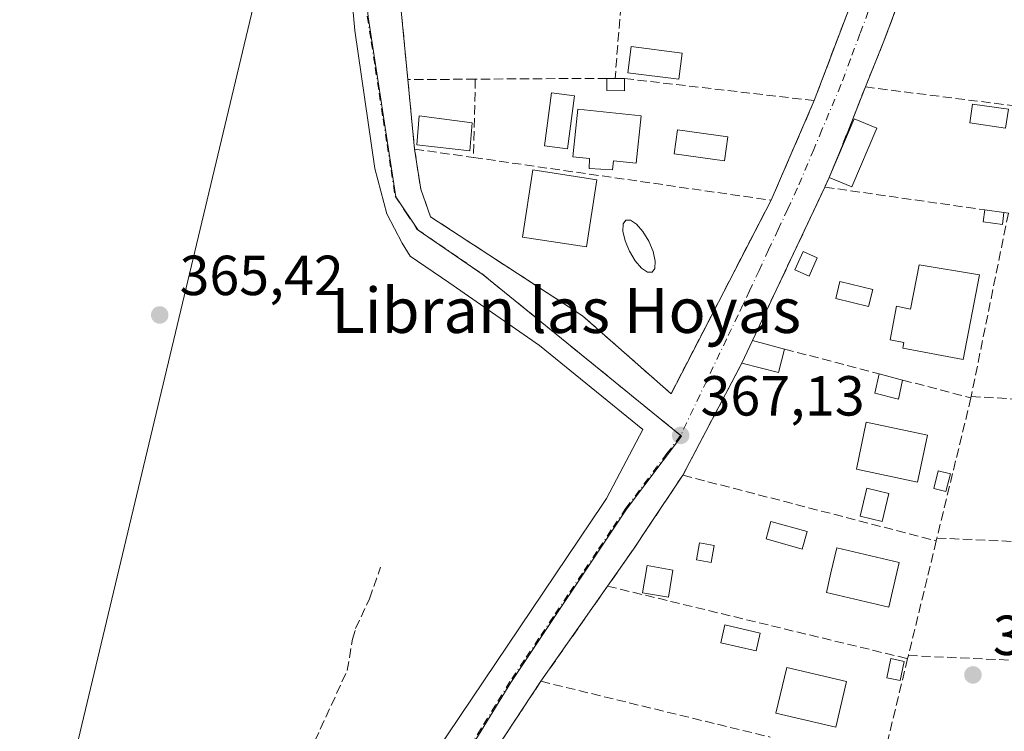
# Model space of a CAD drawing. Units: metres. Extents: x 608698 to 612186, y 4648292 to 4650673.
# Drawn here: x 609384 to 609559, y 4648509 to 4648635 of the extents above; entities that cross this region are included whole.
import ezdxf
from ezdxf.enums import TextEntityAlignment as Align

# ---------------------------------------------------------------- set-up
doc = ezdxf.new("R2010")
doc.units = ezdxf.units.M
doc.header["$MEASUREMENT"] = 0
doc.linetypes.add('DGN Style 3', pattern=[2.307223458686699, 1.648016756204785, -0.6592067024819142])
doc.linetypes.add('DGN Style 4', pattern=[2.6384748266838614, 1.318413404963828, -0.6592067024819142, 0.001648016756204785, -0.6592067024819142])
for name, color, linetype, lineweight in [('Corriente artificial lineal', 4, 'DGN Style 3', 13), ('Cultivos herbáceos CxS', 92, 'Continuous', 0), ('Edificación Cxs', 1, 'Continuous', 13), ('Edificación ligera Cxs', 1, 'Continuous', 0), ('Muro lineal', 1, 'DGN Style 3', 13), ('Núcleo urbano CxS', 7, 'Continuous', 0), ('Piscina CxS', 4, 'Continuous', 0), ('Punto de cota en terreno', 7, 'Continuous', 0), ('Rótulo de punto de cota en terreno', 7, 'Continuous', 0), ('Tendido', 6, 'Continuous', 0), ('Texto cartográfico', 7, 'Continuous', 0), ('Vegetación y arbolados urbanos CxS', 151, 'Continuous', 0), ('Vía urbana Cxs', 4, 'Continuous', 0), ('Vía urbana eje', 4, 'DGN Style 4', 0)]:
    doc.layers.add(name, color=color, linetype=linetype, lineweight=lineweight)
doc.styles.add('Style-Arial', font='txt')

# ---------------------------------------------------------------- blocks, each defined once
blk = doc.blocks.new('5PATER')
at = {"layer": 'Vegetación y arbolados urbanos CxS', "linetype": 'Continuous', "lineweight": 0}
h = blk.add_hatch(color=51, dxfattribs=at)
edge = h.paths.add_edge_path()
edge.add_ellipse((0, 0), major_axis=(-0.1095731443231308, -0.1110710700762829), ratio=0.9994222409660322, start_angle=0, end_angle=360)

msp = doc.modelspace()

# ---------------------------------------------------------------- linework, layer by layer
at = {"layer": 'Corriente artificial lineal', "color": 4, "linetype": 'DGN Style 3', "lineweight": 13}
msp.add_polyline3d([(609432.9700999996, 4648483.8201, 367.2378999999929), (609431.4700999996, 4648491.340100001, 367.0383000000002), (609431.8300999999, 4648494.940099999, 366.9207000000025), (609434.1501000002, 4648502.670100001, 366.8383999999933), (609441.8300999999, 4648519.350099999, 366.7945000000037), (609442.7600999996, 4648524.9001, 366.6224999999977), (609443.3300999999, 4648526.790100001, 366.5396999999939), (609445.7801000001, 4648532.100099999, 366.5647999999928), (609447.7600999996, 4648537.700099999, 366.4784999999974)], dxfattribs=at)
at = {"layer": 'Cultivos herbáceos CxS', "color": 92, "linetype": 'Continuous', "lineweight": 0}
for points in [[(609428.9045000002, 4648812.4485, 364.1551000000036), (609431.8617000004, 4648804.162500001, 364.2828000000009), (609438.3035000004, 4648774.4627, 364.2375000000029), (609443.9007000001, 4648731.8683, 365.030899999998), (609446.0422999999, 4648722.488299999, 365.4594999999972), (609444.6047, 4648716.676300001, 365.4934999999969), (609442.2449000003, 4648707.2961, 365.6687999999995), (609442.5752999998, 4648665.4431, 366.0568999999959), (609445.5395000001, 4648635.4527, 366.2063999999955), (609450.4782999996, 4648603.483100001, 366.4421000000002), (609454.4304999998, 4648597.552300001, 366.6101999999955), (609465.9599000001, 4648589.642899999, 366.4081000000006), (609481.7697000002, 4648576.7905, 366.8191999999981), (609501.2046999997, 4648560.971899999, 367.0749000000069), (609491.4719000002, 4648548.0285, 367.1962000000058), (609470.8806999996, 4648517.250499999, 367.334600000002), (609450.9315, 4648484.708900001, 367.5470999999961), (609450.4083000004, 4648483.8555, 367.5583999999944), (609480.5591000002, 4648474.8333, 367.707899999994), (609528.1108999997, 4648460.6043, 367.9434000000037), (609591.7487000005, 4648449.652899999, 368.4468000000052), (609592.9061000004, 4648449.770300001, 368.465200000006)], [(609445.5395000001, 4648635.4527, 366.2063999999955), (609450.4782999996, 4648603.483100001, 366.4421000000002), (609454.4304999998, 4648597.552300001, 366.6101999999955), (609465.9599000001, 4648589.642899999, 366.4081000000006), (609481.7697000002, 4648576.7905, 366.8191999999981), (609501.2046999997, 4648560.971899999, 367.0749000000069), (609491.4719000002, 4648548.0285, 367.1962000000058), (609470.8806999996, 4648517.250499999, 367.334600000002), (609450.9315, 4648484.708900001, 367.5470999999961), (609450.4083000004, 4648483.8555, 367.5583999999944), (609480.5591000002, 4648474.8333, 367.707899999994), (609528.1108999997, 4648460.6043, 367.9434000000037), (609591.7487000005, 4648449.652899999, 368.4468000000052)]]:
    msp.add_polyline3d(points, dxfattribs=at)
at = {"layer": 'Edificación Cxs', "color": 1, "linetype": 'Continuous', "lineweight": 13, "flags": 128}
for points, elevation in [([(609494.0401, 4648617.850099999), (609493.1801000005, 4648609.440099999), (609489.1300999997, 4648609.850099999), (609488.9501, 4648608.280099999), (609484.8201000001, 4648608.520099999), (609484.8601000002, 4648610.280099999), (609481.9101, 4648610.600099999), (609482.7701000003, 4648619.0101)], 370.8647000000055), ([(609554.1300999997, 4648589.610099999), (609551.2401000002, 4648574.5701), (609540.5500999996, 4648576.620100001), (609540.7301000003, 4648577.590100001), (609538.2701000003, 4648578.0601), (609539.4200999998, 4648584.030099999), (609541.9200999998, 4648583.550100001), (609543.4200999998, 4648591.420100001)], 369.9609000000056), ([(609538.5201000003, 4648532.670100001), (609538.0401, 4648530.620100001), (609526.9501, 4648533.2301), (609527.7701000003, 4648536.710100001), (609528.8201000001, 4648541.1601), (609539.9101, 4648538.530099999)], 370.3692000000011)]:
    msp.add_lwpolyline(points, close=True, dxfattribs=dict(at, elevation=elevation))
at = {"layer": 'Edificación Cxs', "color": 1, "linetype": 'Continuous', "lineweight": 13, "extrusion": (-0.1607376316593464, 0.1636744356525747, 0.9733314404057621), "elevation": 663242.2346957158, "flags": 128}
msp.add_lwpolyline([(-3692056.111149143, -2812454.683246885), (-3692066.585910963, -2812459.11779373), (-3692068.305184953, -2812455.007130528)], dxfattribs=at)
at = {"layer": 'Edificación Cxs', "color": 1, "linetype": 'Continuous', "lineweight": 13, "extrusion": (-0.1545520086500418, 0.1577099810118703, 0.9753159685514603), "elevation": 639286.8667644506, "flags": 128}
msp.add_lwpolyline([(-3689002.039007512, -2822009.577827464), (-3688991.575899445, -2822005.133812977), (-3688989.845312851, -2822009.241344965)], dxfattribs=at)
at = {"layer": 'Edificación Cxs', "color": 1, "linetype": 'Continuous', "lineweight": 13, "extrusion": (0.006541469076722602, 0.01388322426459957, 0.9998822256977755), "elevation": 68892.5382281242, "flags": 128}
msp.add_lwpolyline([(609496.4773421572, 4648065.464297944), (609498.3577448257, 4648069.454682524)], dxfattribs=at)
at = {"layer": 'Edificación Cxs', "color": 1, "linetype": 'Continuous', "lineweight": 13, "extrusion": (-0.01724164599725907, 0.004537275263043908, 0.999841056756769), "elevation": 10951.01362634908, "flags": 128}
msp.add_lwpolyline([(-4650638.540820854, -593485.7398472845), (-4650638.540820855, -593479.8448455033)], dxfattribs=at)
at = {"layer": 'Edificación Cxs', "color": 1, "linetype": 'Continuous', "lineweight": 13, "extrusion": (-0.007794546313568879, 0.008708921912242764, 0.9999316975308324), "elevation": 36101.45691219717, "flags": 128}
msp.add_lwpolyline([(609503.8637531165, 4648438.31982145), (609502.7840034041, 4648434.149663303), (609496.2836918724, 4648435.829727017)], dxfattribs=at)
at = {"layer": 'Edificación Cxs', "color": 1, "linetype": 'Continuous', "lineweight": 13}
for points in [[(609464.0201000003, 4648616.640100001, 367.4459000000061), (609463.5900999998, 4648611.620100001, 368.2369000000036), (609454.2200999996, 4648612.710100001, 367.7360999999946), (609454.6401000004, 4648617.850099999, 368.4850000000006), (609464.0201000003, 4648616.640100001, 367.4459000000061)], [(609494.0401, 4648617.850099999, 367.9443000000028), (609493.1801000005, 4648609.440099999, 370.8647000000055), (609489.1300999997, 4648609.850099999, 370.3782000000065), (609488.9501, 4648608.280099999, 370.1426999999967), (609484.8201000001, 4648608.520099999, 370.0993000000017), (609484.8601000002, 4648610.280099999, 370.2249000000011), (609481.9101, 4648610.600099999, 370.069399999993), (609482.7701000003, 4648619.0101, 368.6352999999945), (609494.0401, 4648617.850099999, 367.9443000000028)], [(609486.1801000005, 4648606.5101, 369.5155999999988), (609484.3601000002, 4648594.5701, 367.9921999999933), (609472.9901000002, 4648596.300100001, 368.8996999999945), (609474.8000999996, 4648608.2401, 369.3699000000051), (609486.1801000005, 4648606.5101, 369.5155999999988)], [(609554.1300999997, 4648589.610099999, 369.4042000000045), (609551.2401000002, 4648574.5701, 369.7813000000024), (609540.5500999996, 4648576.620100001, 369.3126000000047), (609540.7301000003, 4648577.590100001, 369.5078999999969), (609538.2701000003, 4648578.0601, 368.3515999999945), (609539.4200999998, 4648584.030099999, 368.6916000000056), (609541.9200999998, 4648583.550100001, 369.9609000000055), (609543.4200999998, 4648591.420100001, 368.6668000000063), (609554.1300999997, 4648589.610099999, 369.4042000000045)], [(609544.9101, 4648561.140100001, 368.3246000000072), (609543.1401000004, 4648552.8101, 368.6205999999947), (609532.2901, 4648555.100099999, 369.4026000000013), (609534.0401, 4648563.440099999, 369.1159999999945), (609544.9101, 4648561.140100001, 368.3246000000072)], [(609538.5201000003, 4648532.670100001, 370.3692000000011), (609538.0401, 4648530.620100001, 369.9582999999984), (609526.9501, 4648533.2301, 369.9446999999927), (609527.7701000003, 4648536.710100001, 370.3105000000069), (609528.8201000001, 4648541.1601, 369.7494000000006), (609539.9101, 4648538.530099999, 369.7780000000057), (609538.5201000003, 4648532.670100001, 370.3692000000011)], [(609530.5401, 4648517.370100001, 368.9603999999963), (609528.6201, 4648509.2601, 369.0243999999948), (609517.9901000002, 4648511.770099999, 369.662599999996), (609519.9101, 4648519.890100001, 369.7033999999985), (609530.5401, 4648517.370100001, 368.9603999999963)]]:
    msp.add_polyline3d(points, dxfattribs=at)
for points in [[(609464.0201000003, 4648616.640100001, 368.4850000000006), (609463.5900999998, 4648611.620100001, 368.4850000000006), (609454.2200999996, 4648612.710100001, 368.4850000000006), (609454.6401000004, 4648617.850099999, 368.4850000000006)], [(609535.9094000002, 4648615.6691, 368.8384999999981), (609531.4700999996, 4648605.2501, 368.8384999999981), (609527.4301000005, 4648606.9001, 368.8384999999981), (609531.8793000003, 4648617.3191, 368.8384999999981)], [(609486.1801000005, 4648606.5101, 369.5155999999988), (609484.3601000002, 4648594.5701, 369.5155999999988), (609472.9901000002, 4648596.300100001, 369.5155999999988), (609474.8000999996, 4648608.2401, 369.5155999999988)], [(609519.5100999996, 4648576.440099999, 368.348800000007), (609518.4301000005, 4648572.270099999, 368.348800000007), (609511.9301000005, 4648573.950099999, 368.348800000007), (609513.8101000005, 4648577.940099999, 368.348800000007)], [(609544.9101, 4648561.140100001, 369.4026000000013), (609543.1401000004, 4648552.8101, 369.4026000000013), (609532.2901, 4648555.100099999, 369.4026000000013), (609534.0401, 4648563.440099999, 369.4026000000013)], [(609530.5401, 4648517.370100001, 369.7033999999985), (609528.6201, 4648509.2601, 369.7033999999985), (609517.9901000002, 4648511.770099999, 369.7033999999985), (609519.9101, 4648519.890100001, 369.7033999999985)]]:
    msp.add_3dface(points, dxfattribs=at)
at = {"layer": 'Edificación ligera Cxs', "color": 1, "linetype": 'Continuous', "lineweight": 0, "elevation": 368.4480999999941, "flags": 128}
msp.add_lwpolyline([(609491.1101000002, 4648624.4801), (609491.0900999998, 4648622.300100001), (609487.9600999998, 4648622.350099999), (609487.9801000003, 4648624.5101), (609489.4200999998, 4648624.4901)], close=True, dxfattribs=at)
at = {"layer": 'Edificación ligera Cxs', "color": 1, "linetype": 'Continuous', "lineweight": 0, "extrusion": (0.03039674522595983, -0.0004221770010902028, 0.9995378230193434), "elevation": 16932.15592033595, "flags": 128}
msp.add_lwpolyline([(4656640.506455383, -544608.1758983147), (4656640.506455383, -544609.6167031031)], dxfattribs=at)
at = {"layer": 'Edificación ligera Cxs', "color": 1, "linetype": 'Continuous', "lineweight": 0, "extrusion": (0.03075359952480563, -0.0001819739616338961, 0.9995269796267358), "elevation": 18266.2645773899, "flags": 128}
msp.add_lwpolyline([(4652149.494742065, -581685.9642626686), (4652149.494742064, -581687.6550920515)], dxfattribs=at)
at = {"layer": 'Edificación ligera Cxs', "color": 1, "linetype": 'Continuous', "lineweight": 0, "extrusion": (0.3270625106660396, -0.04534494993506349, 0.9439141643349852), "elevation": -11078.88217107567, "flags": 128}
msp.add_lwpolyline([(4688267.493446869, 32791.16419291031), (4688267.493446869, 32787.53841191332)], dxfattribs=at)
at = {"layer": 'Edificación ligera Cxs', "color": 1, "linetype": 'Continuous', "lineweight": 0, "extrusion": (0.02272732275354606, -0.005912358425954244, 0.9997242183813991), "elevation": -13262.3229347639, "flags": 128}
msp.add_lwpolyline([(4652294.794411036, 580287.7087837094), (4652294.794411037, 580283.3781321548)], dxfattribs=at)
at = {"layer": 'Edificación ligera Cxs', "color": 1, "linetype": 'Continuous', "lineweight": 0}
for points in [[(609501.3101000005, 4648628.9901, 367.8208000000013), (609500.7200999996, 4648624.340100001, 368.1581000000006), (609491.7001, 4648625.4901, 368.4101999999984), (609492.3000999996, 4648630.140100001, 368.0173999999971), (609501.3101000005, 4648628.9901, 367.8208000000013)], [(609491.1101000002, 4648624.4801, 368.3218999999954), (609491.0900999998, 4648622.300100001, 368.1766999999964), (609487.9600999998, 4648622.350099999, 368.4480999999942), (609487.9801000003, 4648624.5101, 368.4177000000054)], [(609558.4700999996, 4648600.670100001, 368.6340000000055), (609558.2301000003, 4648598.550100001, 368.2578000000067), (609554.8101000005, 4648599.050100001, 369.0350999999937), (609555.0800999999, 4648601.140100001, 369.8312000000006)], [(609525.3400999998, 4648592.630100001, 368.7177999999985), (609523.8701, 4648589.380100001, 368.601800000004), (609521.3701, 4648590.5101, 369.6633000000002), (609522.8400999998, 4648593.7601, 370.2835000000051), (609525.3400999998, 4648592.630100001, 368.7177999999985)], [(609540.5000999998, 4648570.940099999, 368.5725999999996), (609539.7401000002, 4648567.5601, 368.1223999999929), (609535.5401, 4648568.600099999, 368.125), (609536.3101000005, 4648572.030099999, 368.6742999999988)], [(609548.9801000003, 4648554.290100001, 368.3540999999968), (609548.1901000004, 4648551.1501, 368.477899999998), (609546.0201000003, 4648551.690099999, 368.5387999999948), (609546.8101000005, 4648554.840100001, 368.449099999998), (609548.9801000003, 4648554.290100001, 368.3540999999968)], [(609507.0000999998, 4648541.550100001, 368.7020000000048), (609506.4901000002, 4648538.550100001, 369.3120999999956), (609503.8800999997, 4648538.9901, 369.2703000000038), (609504.4101, 4648542.0101, 368.6254000000045), (609507.0000999998, 4648541.550100001, 368.7020000000048)], [(609499.7001, 4648537.190099999, 369.3758999999991), (609498.8800999997, 4648532.350099999, 368.9257999999973), (609494.3101000005, 4648533.120100001, 368.6517000000022), (609495.1300999997, 4648537.970100001, 368.7069000000047), (609499.7001, 4648537.190099999, 369.3758999999991)], [(609540.7500999998, 4648520.9801, 369.0264000000025), (609540.0601000005, 4648517.5701, 368.8595999999961), (609537.7200999996, 4648518.050100001, 368.6601999999984), (609538.4101, 4648521.460100001, 369.0166000000027), (609540.7500999998, 4648520.9801, 369.0264000000025)]]:
    msp.add_polyline3d(points, dxfattribs=at)
for points in [[(609501.3101000005, 4648628.9901, 368.4101999999984), (609500.7200999996, 4648624.340100001, 368.4101999999984), (609491.7001, 4648625.4901, 368.4101999999984), (609492.3000999996, 4648630.140100001, 368.4101999999984)], [(609558.4700999996, 4648600.670100001, 369.8312000000006), (609558.2301000003, 4648598.550100001, 369.8312000000006), (609554.8101000005, 4648599.050100001, 369.8312000000006), (609555.0800999999, 4648601.140100001, 369.8312000000006)], [(609525.3400999998, 4648592.630100001, 370.2835000000051), (609523.8701, 4648589.380100001, 370.2835000000051), (609521.3701, 4648590.5101, 370.2835000000051), (609522.8400999998, 4648593.7601, 370.2835000000051)], [(609540.5000999998, 4648570.940099999, 368.6742999999988), (609539.7401000002, 4648567.5601, 368.6742999999988), (609535.5401, 4648568.600099999, 368.6742999999988), (609536.3101000005, 4648572.030099999, 368.6742999999988)], [(609548.9801000003, 4648554.290100001, 368.5387999999948), (609548.1901000004, 4648551.1501, 368.5387999999948), (609546.0201000003, 4648551.690099999, 368.5387999999948), (609546.8101000005, 4648554.840100001, 368.5387999999948)], [(609507.0000999998, 4648541.550100001, 369.3120999999956), (609506.4901000002, 4648538.550100001, 369.3120999999956), (609503.8800999997, 4648538.9901, 369.3120999999956), (609504.4101, 4648542.0101, 369.3120999999956)], [(609499.7001, 4648537.190099999, 369.3758999999991), (609498.8800999997, 4648532.350099999, 369.3758999999991), (609494.3101000005, 4648533.120100001, 369.3758999999991), (609495.1300999997, 4648537.970100001, 369.3758999999991)], [(609540.7500999998, 4648520.9801, 369.0264000000025), (609540.0601000005, 4648517.5701, 369.0264000000025), (609537.7200999996, 4648518.050100001, 369.0264000000025), (609538.4101, 4648521.460100001, 369.0264000000025)]]:
    msp.add_3dface(points, dxfattribs=at)
at = {"layer": 'Muro lineal', "color": 1, "linetype": 'DGN Style 3', "lineweight": 13, "extrusion": (0.9943238935087121, 0.09673568478337365, 0.04429675030030117), "elevation": 1055697.427926939, "flags": 128}
msp.add_lwpolyline([(4567800.726491668, -46440.853400278), (4567775.853623383, -46442.24927044013), (4567766.019575344, -46441.74487533457)], dxfattribs=at)
at = {"layer": 'Muro lineal', "color": 1, "linetype": 'DGN Style 3', "lineweight": 13, "extrusion": (0.0003580538874116087, 0.004579536552018905, 0.9999894497655376), "elevation": 21875.14583879524, "flags": 128}
msp.add_lwpolyline([(609491.8691861455, 4648606.56797444), (609489.2491310291, 4648573.057623046)], dxfattribs=at)
at = {"layer": 'Muro lineal', "color": 1, "linetype": 'DGN Style 3', "lineweight": 13, "extrusion": (-0.001131824308358831, -0.002989809162844006, 0.9999948899943965), "elevation": -14221.04666625602, "flags": 128}
msp.add_lwpolyline([(609534.9155263718, 4648625.488866735), (609524.8154296178, 4648598.80874749)], dxfattribs=at)
at = {"layer": 'Muro lineal', "color": 1, "linetype": 'DGN Style 3', "lineweight": 13, "extrusion": (-0.8926206133221342, 0.3358991156641188, 0.3006663013516483), "elevation": 1017496.24242207, "flags": 128}
msp.add_lwpolyline([(-4565469.006895849, -320383.3595828018), (-4565452.880979842, -320383.290380783), (-4565444.423334762, -320384.005573161)], dxfattribs=at)
at = {"layer": 'Muro lineal', "color": 1, "linetype": 'DGN Style 3', "lineweight": 13, "extrusion": (0.01581031022213599, 0.0001186762255376216, 0.9998750021910905), "elevation": 10555.0767817166, "flags": 128}
msp.add_lwpolyline([(4643918.746933285, -644253.8461286639), (4643918.746933286, -644241.8542919345)], dxfattribs=at)
at = {"layer": 'Muro lineal', "color": 1, "linetype": 'DGN Style 3', "lineweight": 13, "extrusion": (0.001995108042282507, -0.02048310924458631, 0.9997882084619593), "elevation": -93634.62618086422, "flags": 128}
msp.add_lwpolyline([(1057237.371940645, 4566686.107095364), (1057237.371940645, 4566673.726169591)], dxfattribs=at)
at = {"layer": 'Muro lineal', "color": 1, "linetype": 'DGN Style 3', "lineweight": 13, "extrusion": (0.0006843585192892976, 0.0297482094385506, 0.9995571898038738), "elevation": 139072.7981626365, "flags": 128}
msp.add_lwpolyline([(-502389.9135679514, -4659336.743311464), (-502389.9135679515, -4659322.823467297)], dxfattribs=at)
at = {"layer": 'Muro lineal', "color": 1, "linetype": 'DGN Style 3', "lineweight": 13, "extrusion": (-0.03419850961933067, -0.0002046939416163481, 0.999415038930377), "elevation": -21426.92363439487, "flags": 128}
msp.add_lwpolyline([(-4644893.239144173, 636940.5415082161), (-4644893.239144173, 636917.1373987438)], dxfattribs=at)
at = {"layer": 'Muro lineal', "color": 1, "linetype": 'DGN Style 3', "lineweight": 13, "extrusion": (0.02937910831314767, -0.003428144170107977, 0.9995624621914697), "elevation": 2338.311174295512, "flags": 128}
msp.add_lwpolyline([(4687936.901382243, -66567.61146721139), (4687936.901382243, -66601.53482364223)], dxfattribs=at)
at = {"layer": 'Muro lineal', "color": 1, "linetype": 'DGN Style 3', "lineweight": 13, "extrusion": (0.01393448553831375, 0.03530300183136027, 0.9992795045303778), "elevation": 172970.8073617943, "flags": 128}
msp.add_lwpolyline([(1139756.254343286, -4544476.215958731), (1139756.254343286, -4544465.231478514)], dxfattribs=at)
at = {"layer": 'Muro lineal', "color": 1, "linetype": 'DGN Style 3', "lineweight": 13, "extrusion": (-0.1237302040541003, -0.9154640563402647, 0.3829052077913795), "elevation": -4330924.403957982, "flags": 128}
msp.add_lwpolyline([(-18585.12803333078, 1795543.287460873), (-18556.94582040596, 1795543.905893049), (-18529.81887986243, 1795544.441730485)], dxfattribs=at)
at = {"layer": 'Muro lineal', "color": 1, "linetype": 'DGN Style 3', "lineweight": 13, "extrusion": (0.006675516206551327, 0.01538763057781323, 0.999859319258753), "elevation": 75967.4151613382, "flags": 128}
msp.add_lwpolyline([(609508.7534219264, 4648001.899183897), (609501.081434416, 4647984.217090398)], dxfattribs=at)
at = {"layer": 'Muro lineal', "color": 1, "linetype": 'DGN Style 3', "lineweight": 13, "extrusion": (-0.04482104067010577, 0.006421352531124349, 0.9989743943389738), "elevation": 2901.197751855991, "flags": 128}
msp.add_lwpolyline([(-4688058.767393438, -55890.98006634216), (-4688058.767393438, -55880.39230338787)], dxfattribs=at)
at = {"layer": 'Muro lineal', "color": 1, "linetype": 'DGN Style 3', "lineweight": 13, "extrusion": (0.007224497618025011, -0.001037539014592348, 0.9999733647187612), "elevation": -52.01985100954334, "flags": 128}
msp.add_lwpolyline([(609445.7060354071, 4648612.90821421), (609498.5574715659, 4648605.318210125)], dxfattribs=at)
at = {"layer": 'Muro lineal', "color": 1, "linetype": 'DGN Style 3', "lineweight": 13, "extrusion": (-0.01630095581189444, -0.03694883319020958, 0.9991841985167205), "elevation": -181328.8492819133, "flags": 128}
msp.add_lwpolyline([(-1318697.152357189, 4495467.451095422), (-1318697.152357189, 4495465.591487933)], dxfattribs=at)
at = {"layer": 'Muro lineal', "color": 1, "linetype": 'DGN Style 3', "lineweight": 13, "extrusion": (-0.9042717133681262, 0.4269524121242291, 0.002075134592271257), "elevation": 1433556.231189857, "flags": 128}
msp.add_lwpolyline([(-4463850.68647978, -2606.971338362704), (-4463830.417997271, -2605.001634121743), (-4463820.541090423, -2606.611937588878)], dxfattribs=at)
at = {"layer": 'Muro lineal', "color": 1, "linetype": 'DGN Style 3', "lineweight": 13, "extrusion": (-0.06798171799648775, 0.009718513203083428, 0.9976392316460733), "elevation": 4107.848111452586, "flags": 128}
msp.add_lwpolyline([(-4688079.106055891, -54319.76081414963), (-4688079.106055891, -54291.00418995635)], dxfattribs=at)
at = {"layer": 'Muro lineal', "color": 1, "linetype": 'DGN Style 3', "lineweight": 13, "extrusion": (0.002427024615185275, 0.01197332143560606, 0.9999253717779727), "elevation": 57506.94551831695, "flags": 128}
msp.add_lwpolyline([(609556.5904466972, 4648245.210106052), (609549.989480939, 4648212.647771893)], dxfattribs=at)
at = {"layer": 'Muro lineal', "color": 1, "linetype": 'DGN Style 3', "lineweight": 13, "extrusion": (0.305684013538716, -0.04151264378457413, 0.9512276195910615), "elevation": -6292.769245586271, "flags": 128}
msp.add_lwpolyline([(4688345.758276586, 20598.69707053481), (4688345.758276586, 20597.83772310161)], dxfattribs=at)
at = {"layer": 'Muro lineal', "color": 1, "linetype": 'DGN Style 3', "lineweight": 13, "extrusion": (-0.01967559035039554, 0.005164842466744276, 0.9997930763646331), "elevation": 12384.75350213444, "flags": 128}
msp.add_lwpolyline([(-4651002.940649655, -590588.9875832186), (-4651002.940649655, -590571.6148174176)], dxfattribs=at)
at = {"layer": 'Muro lineal', "color": 1, "linetype": 'DGN Style 3', "lineweight": 13, "extrusion": (0.001526576519529059, 0.002901660712560615, 0.999994624950174), "elevation": 14787.33252175922, "flags": 128}
msp.add_lwpolyline([(609510.6576640642, 4648550.611868832), (609500.1775636135, 4648530.691784972)], dxfattribs=at)
at = {"layer": 'Muro lineal', "color": 1, "linetype": 'DGN Style 3', "lineweight": 13, "extrusion": (-0.2523565871787946, -0.9576158970849898, 0.138881051830629), "elevation": -4605315.803569203, "flags": 128}
msp.add_lwpolyline([(-595159.4738944995, 646222.1694428965), (-595149.4249753072, 646222.2493169502), (-595146.936544703, 646222.3544356483)], dxfattribs=at)
at = {"layer": 'Muro lineal', "color": 1, "linetype": 'DGN Style 3', "lineweight": 13, "extrusion": (-0.006099677134654515, -0.02514601997410432, 0.9996651797568599), "elevation": -120242.4199050083, "flags": 128}
msp.add_lwpolyline([(-503451.8191733169, 4659701.158259145), (-503451.8191733169, 4659675.527585449)], dxfattribs=at)
at = {"layer": 'Muro lineal', "color": 1, "linetype": 'DGN Style 3', "lineweight": 13, "extrusion": (-0.0170924158085575, -0.07862511178045006, 0.9967577143515566), "elevation": -375545.3273656172, "flags": 128}
msp.add_lwpolyline([(-391853.1869315484, 4656839.684201198), (-391853.1869315485, 4656839.448063525)], dxfattribs=at)
at = {"layer": 'Muro lineal', "color": 1, "linetype": 'DGN Style 3', "lineweight": 13, "extrusion": (0.03760787329835363, -0.002071997758748014, 0.9992904255977152), "elevation": 13660.67061111947, "flags": 128}
msp.add_lwpolyline([(4675061.127965025, -352641.3095973007), (4675061.127965025, -352658.2272012634)], dxfattribs=at)
at = {"layer": 'Muro lineal', "color": 1, "linetype": 'DGN Style 3', "lineweight": 13, "extrusion": (0.7898087490224979, -0.5411789963507188, 0.2886649162547222), "elevation": -2034203.89483157, "flags": 128}
msp.add_lwpolyline([(4179226.928273779, 613696.6028612419), (4179211.156332727, 613695.9941484532), (4179203.11431053, 613696.2642464751)], dxfattribs=at)
at = {"layer": 'Muro lineal', "color": 1, "linetype": 'DGN Style 3', "lineweight": 13, "extrusion": (-0.2501680445431658, -0.9679726443445088, 0.02109287297045734), "elevation": -4652143.153098224, "flags": 128}
msp.add_lwpolyline([(-573066.436751609, 98517.33994673552), (-573053.8972462659, 98517.22642147848), (-573019.9363217354, 98517.12009782366)], dxfattribs=at)
at = {"layer": 'Muro lineal', "color": 1, "linetype": 'DGN Style 3', "lineweight": 13, "extrusion": (-0.9715689058652052, 0.23648682743409, 0.01130670624218967), "elevation": 507106.8074420381, "flags": 128}
msp.add_lwpolyline([(-4660826.88802489, -5365.913209369756), (-4660815.971209817, -5364.834740430954), (-4660810.011998497, -5364.885144597812), (-4660805.915500168, -5364.999050934139)], dxfattribs=at)
at = {"layer": 'Muro lineal', "color": 1, "linetype": 'DGN Style 3', "lineweight": 13, "extrusion": (0.02191973085162338, 0.08767892326713163, 0.9959075920054576), "elevation": 421306.9170228876, "flags": 128}
msp.add_lwpolyline([(536090.1993751075, -4638491.756590162), (536090.1993751075, -4638491.259784356)], dxfattribs=at)
at = {"layer": 'Muro lineal', "color": 1, "linetype": 'DGN Style 3', "lineweight": 13, "extrusion": (-0.08861166541644176, 0.003945482922517343, 0.9960584349909563), "elevation": -35305.55025001709, "flags": 128}
msp.add_lwpolyline([(-4671055.317868213, 400616.6892290853), (-4671055.317868213, 400630.4570694913)], dxfattribs=at)
at = {"layer": 'Muro lineal', "color": 1, "linetype": 'DGN Style 3', "lineweight": 13, "extrusion": (-0.0113280481385599, -0.01619661705124121, 0.9998046533805821), "elevation": -81826.8793861705, "flags": 128}
msp.add_lwpolyline([(-2164795.538445599, 4157801.329993629), (-2164795.538445599, 4157780.702618146)], dxfattribs=at)
at = {"layer": 'Muro lineal', "color": 1, "linetype": 'DGN Style 3', "lineweight": 13, "extrusion": (-0.2349743336113955, -0.9718165709449101, 0.01896351709882009), "elevation": -4660729.766511336, "flags": 128}
msp.add_lwpolyline([(-500065.5737895741, 88767.82427514922), (-500053.1385157641, 88768.50219705563), (-500010.7322667007, 88768.8370572714)], dxfattribs=at)
at = {"layer": 'Muro lineal', "color": 1, "linetype": 'DGN Style 3', "lineweight": 13, "extrusion": (0.01394894093445741, 0.05758567209390137, 0.9982431153863777), "elevation": 276559.0865601928, "flags": 128}
msp.add_lwpolyline([(501950.929661792, -4653155.15871885), (501950.929661792, -4653135.925292526)], dxfattribs=at)
at = {"layer": 'Muro lineal', "color": 1, "linetype": 'DGN Style 3', "lineweight": 13, "extrusion": (-0.002564282451600207, -0.01007396670502114, 0.9999459683654587), "elevation": -48023.06092128064, "flags": 128}
msp.add_lwpolyline([(609540.4622601785, 4648274.09796329), (609540.3222455082, 4648273.547935382)], dxfattribs=at)
at = {"layer": 'Muro lineal', "color": 1, "linetype": 'DGN Style 3', "lineweight": 13, "extrusion": (0.009028956013751083, -0.0004097558582308365, 0.9999591541925292), "elevation": 3967.800973573821, "flags": 128}
msp.add_lwpolyline([(609513.341902367, 4648524.026172982), (609544.8531921163, 4648522.596172862)], dxfattribs=at)
at = {"layer": 'Muro lineal', "color": 1, "linetype": 'DGN Style 3', "lineweight": 13, "extrusion": (0.01455709389991482, 0.02194151062368979, 0.9996532704536808), "elevation": 111235.1955128318, "flags": 128}
msp.add_lwpolyline([(2062033.242663916, -4209016.67494393), (2062033.242663916, -4208996.770897085)], dxfattribs=at)
at = {"layer": 'Muro lineal', "color": 1, "linetype": 'DGN Style 3', "lineweight": 13, "extrusion": (-0.01635173670564909, 0.003975495908326705, 0.9998583980439392), "elevation": 8881.740196690647, "flags": 128}
msp.add_lwpolyline([(-4660921.564745017, -505872.5279295478), (-4660921.564745017, -505830.6158090091)], dxfattribs=at)
at = {"layer": 'Muro lineal', "color": 1, "linetype": 'DGN Style 3', "lineweight": 13}
msp.add_polyline3d([(609453.8000999996, 4648611.960100001, 367.5521000000008), (609454.9001000002, 4648604.860099999, 367.2930000000051), (609456.6300999997, 4648599.920100001, 367.4844000000012), (609483.6101000002, 4648582.350099999, 368.6171999999933), (609499.3601000002, 4648568.5101, 367.5097999999998), (609517.1201, 4648602.870100001, 367.6417999999976)], dxfattribs=at)
at = {"layer": 'Núcleo urbano CxS', "color": 7, "linetype": 'Continuous', "lineweight": 0}
for points in [[(609428.9045000002, 4648812.4485, 364.1551000000036), (609431.8617000004, 4648804.162500001, 364.2828000000009), (609438.3035000004, 4648774.4627, 364.2375000000029), (609443.9007000001, 4648731.8683, 365.030899999998), (609446.0422999999, 4648722.488299999, 365.4594999999972), (609444.6047, 4648716.676300001, 365.4934999999969), (609442.2449000003, 4648707.2961, 365.6687999999995), (609442.5752999998, 4648665.4431, 366.0568999999959), (609445.5395000001, 4648635.4527, 366.2063999999955), (609450.4782999996, 4648603.483100001, 366.4421000000002), (609454.4304999998, 4648597.552300001, 366.6101999999955), (609465.9599000001, 4648589.642899999, 366.4081000000006), (609481.7697000002, 4648576.7905, 366.8191999999981), (609501.2046999997, 4648560.971899999, 367.0749000000069), (609491.4719000002, 4648548.0285, 367.1962000000058), (609470.8806999996, 4648517.250499999, 367.334600000002), (609450.9315, 4648484.708900001, 367.5470999999961), (609450.4083000004, 4648483.8555, 367.5583999999944), (609480.5591000002, 4648474.8333, 367.707899999994), (609528.1108999997, 4648460.6043, 367.9434000000037), (609591.7487000005, 4648449.652899999, 368.4468000000052), (609592.9061000004, 4648449.770300001, 368.465200000006)], [(609634.5142999999, 4648676.0239, 366.5924999999988), (609650.6379000006, 4648618.2665, 367.0510000000068), (609685.7547000004, 4648463.2171, 368.5237999999954), (609691.4594999999, 4648438.026900001, 369.1248000000051), (609690.1847000001, 4648438.443499999, 369.0503000000026), (609689.0645000003, 4648438.809699999, 368.9760999999999), (609677.5049000002, 4648442.589500001, 368.8234999999986), (609623.7707000002, 4648452.897700001, 368.7593999999954), (609610.6228999998, 4648451.566500001, 368.5697999999975), (609592.9061000004, 4648449.770300001, 368.465200000006), (609591.7487000005, 4648449.652899999, 368.4468000000052), (609528.1108999997, 4648460.6043, 367.9434000000037), (609480.5591000002, 4648474.8333, 367.707899999994), (609450.4083000004, 4648483.8555, 367.5583999999944), (609450.9315, 4648484.708900001, 367.5470999999961), (609470.8806999996, 4648517.250499999, 367.334600000002), (609491.4719000002, 4648548.0285, 367.1962000000058), (609501.2046999997, 4648560.971899999, 367.0749000000069), (609481.7697000002, 4648576.7905, 366.8191999999981), (609465.9599000001, 4648589.642899999, 366.4081000000006), (609454.4304999998, 4648597.552300001, 366.6101999999955), (609450.4782999996, 4648603.483100001, 366.4421000000002), (609445.5395000001, 4648635.4527, 366.2063999999955)]]:
    msp.add_polyline3d(points, dxfattribs=at)
at = {"layer": 'Piscina CxS', "color": 4, "linetype": 'Continuous', "lineweight": 0}
for points in [[(609482.2210999997, 4648621.401799999, 366.4587000000029), (609480.9511000002, 4648612.004100001, 366.5243000000046), (609476.8766000001, 4648612.5547, 366.4925999999978), (609478.1464999998, 4648621.952500001, 366.420299999998), (609482.2210999997, 4648621.401799999, 366.4587000000029)], [(609559.2761000004, 4648619.015799999, 366.7445000000007), (609558.7993999999, 4648615.6788, 366.7421999999933), (609552.4518999998, 4648616.5856, 366.6717999999965), (609552.9286000002, 4648619.922599999, 366.7030999999988), (609559.2761000004, 4648619.015799999, 366.7445000000007)], [(609509.4171000002, 4648614.143300001, 366.4429999999993), (609508.8371000001, 4648609.863299999, 366.3025000000052), (609499.8970999997, 4648611.0833, 366.3522999999986), (609500.4870999996, 4648615.363299999, 366.4661999999953), (609509.4171000002, 4648614.143300001, 366.4429999999993)], [(609496.5051999995, 4648590.768400001, 367.4198999999935), (609496.0228000004, 4648590.080800001, 367.3870000000024), (609495.1830000002, 4648590.0985, 367.3818000000028), (609494.1138000004, 4648590.818700001, 367.420100000003), (609492.9779000003, 4648592.131800001, 367.5160999999935), (609491.9482000005, 4648593.837900001, 367.4398999999976), (609491.1815, 4648595.677300001, 367.3159000000014), (609490.7945999998, 4648597.3698, 367.2502999999998), (609490.8461999996, 4648598.658, 367.1671000000061), (609491.3287000004, 4648599.3455, 367.1315000000032), (609492.1683999998, 4648599.3279, 367.1575000000012), (609493.2375999996, 4648598.6077, 367.2140999999974), (609494.3735999997, 4648597.294600001, 367.2817000000068), (609495.4031999996, 4648595.588500001, 367.3356000000058), (609496.1699000001, 4648593.749100001, 367.4229999999953), (609496.5569000002, 4648592.056500001, 367.4744000000064), (609496.5051999995, 4648590.768400001, 367.4198999999935)], [(609535.1813000003, 4648587.018800001, 367.1475999999966), (609534.4423000002, 4648583.9955, 367.2016000000003), (609528.6129000002, 4648585.420399999, 367.1989000000031), (609529.3519000001, 4648588.443800001, 367.1579999999958), (609535.1813000003, 4648587.018800001, 367.1475999999966)], [(609538.0291999998, 4648550.7883, 367.184699999998), (609536.8386000004, 4648545.827299999, 367.2296000000061), (609532.9479, 4648546.7611, 367.2330999999977), (609534.1385000005, 4648551.721999999, 367.2041999999929), (609538.0291999998, 4648550.7883, 367.184699999998)], [(609523.5338000003, 4648544.034200001, 367.1496999999945), (609522.6692000004, 4648540.924500001, 367.142200000002), (609516.2483999999, 4648542.7095, 367.4027999999962), (609517.1129999999, 4648545.819300001, 367.3901999999944), (609523.5338000003, 4648544.034200001, 367.1496999999945)], [(609515.1902000001, 4648526.006200001, 367.5690000000032), (609514.4584999997, 4648522.8356, 367.5838999999978), (609508.2023, 4648524.279300001, 367.4704999999958), (609508.9340000004, 4648527.449899999, 367.4309999999969), (609515.1902000001, 4648526.006200001, 367.5690000000032)]]:
    msp.add_polyline3d(points, dxfattribs=at)
msp.add_polyline3d([(609496.5051999995, 4648590.768400001, 367.4198999999935), (609496.0228000004, 4648590.080800001, 367.3870000000024), (609495.1830000002, 4648590.0985, 367.3818000000028), (609494.1138000004, 4648590.818700001, 367.420100000003), (609492.9779000003, 4648592.131800001, 367.5160999999935), (609491.9482000005, 4648593.837900001, 367.4398999999976), (609491.1815, 4648595.677300001, 367.3159000000014), (609490.7945999998, 4648597.3698, 367.2502999999998), (609490.8461999996, 4648598.658, 367.1671000000061), (609491.3287000004, 4648599.3455, 367.1315000000032), (609492.1683999998, 4648599.3279, 367.1575000000012), (609493.2375999996, 4648598.6077, 367.2140999999974), (609494.3735999997, 4648597.294600001, 367.2817000000068), (609495.4031999996, 4648595.588500001, 367.3356000000058), (609496.1699000001, 4648593.749100001, 367.4229999999953), (609496.5569000002, 4648592.056500001, 367.4744000000064)], close=True, dxfattribs=at)
for points in [[(609482.2210999997, 4648621.401799999, 366.4587000000029), (609480.9511000002, 4648612.004100001, 366.5243000000046), (609476.8766000001, 4648612.5547, 366.4925999999978), (609478.1464999998, 4648621.952500001, 366.420299999998)], [(609559.2761000004, 4648619.015799999, 366.7445000000007), (609558.7993999999, 4648615.6788, 366.7421999999933), (609552.4518999998, 4648616.5856, 366.6717999999965), (609552.9286000002, 4648619.922599999, 366.7030999999988)], [(609509.4171000002, 4648614.143300001, 366.4429999999993), (609508.8371000001, 4648609.863299999, 366.3025000000052), (609499.8970999997, 4648611.0833, 366.3522999999986), (609500.4870999996, 4648615.363299999, 366.4661999999953)], [(609535.1813000003, 4648587.018800001, 367.1475999999966), (609534.4423000002, 4648583.9955, 367.2016000000003), (609528.6129000002, 4648585.420399999, 367.1989000000031), (609529.3519000001, 4648588.443800001, 367.1579999999958)], [(609538.0291999998, 4648550.7883, 367.184699999998), (609536.8386000004, 4648545.827299999, 367.2296000000061), (609532.9479, 4648546.7611, 367.2330999999977), (609534.1385000005, 4648551.721999999, 367.2041999999929)], [(609523.5338000003, 4648544.034200001, 367.1496999999945), (609522.6692000004, 4648540.924500001, 367.142200000002), (609516.2483999999, 4648542.7095, 367.4027999999962), (609517.1129999999, 4648545.819300001, 367.3901999999944)], [(609515.1902000001, 4648526.006200001, 367.5690000000032), (609514.4584999997, 4648522.8356, 367.5838999999978), (609508.2023, 4648524.279300001, 367.4704999999958), (609508.9340000004, 4648527.449899999, 367.4309999999969)]]:
    msp.add_3dface(points, dxfattribs=at)
at = {"layer": 'Tendido', "color": 6, "linetype": 'Continuous', "lineweight": 0}
msp.add_polyline3d([(609347.6026, 4648315.250299999, 372.1573999999964), (609391.5603999998, 4648496.5504, 368.8497000000062), (609439.8831000002, 4648698.978800001, 368.6346999999951), (609436.5394000001, 4648787.538899999, 367.0770000000048), (609401.5899999999, 4648895.619999999, 364.3862999999984), (609502.7800000003, 4648844.460000001, 367.1965000000055), (609534.5099999999, 4649087.210000001, 364.3006000000024), (609588.0700000003, 4649320.26, 361.5207999999984), (609633.3200000003, 4649514.029999999, 358.1607999999979)], dxfattribs=at)
at = {"layer": 'Vía urbana Cxs', "color": 4, "linetype": 'Continuous', "lineweight": 0, "extrusion": (0.9943238935087121, 0.09673568478337365, 0.04429675030030117), "elevation": 1055697.427926939, "flags": 128}
msp.add_lwpolyline([(4567800.726491668, -46440.853400278), (4567775.853623383, -46442.24927044013), (4567766.019575344, -46441.74487533457)], dxfattribs=at)
at = {"layer": 'Vía urbana Cxs', "color": 4, "linetype": 'Continuous', "lineweight": 0, "extrusion": (-0.001131824308358831, -0.002989809162844006, 0.9999948899943965), "elevation": -14221.04666625602, "flags": 128}
msp.add_lwpolyline([(609524.8154296178, 4648598.80874749), (609534.9155263718, 4648625.488866735)], dxfattribs=at)
at = {"layer": 'Vía urbana Cxs', "color": 4, "linetype": 'Continuous', "lineweight": 0, "extrusion": (-0.8926206133221342, 0.3358991156641188, 0.3006663013516483), "elevation": 1017496.24242207, "flags": 128}
msp.add_lwpolyline([(-4565469.006895849, -320383.3595828018), (-4565452.880979842, -320383.290380783), (-4565444.423334762, -320384.005573161)], dxfattribs=at)
at = {"layer": 'Vía urbana Cxs', "color": 4, "linetype": 'Continuous', "lineweight": 0, "extrusion": (0.001995108042282507, -0.02048310924458631, 0.9997882084619593), "elevation": -93634.62618086422, "flags": 128}
msp.add_lwpolyline([(1057237.371940645, 4566686.107095364), (1057237.371940645, 4566673.726169591)], dxfattribs=at)
at = {"layer": 'Vía urbana Cxs', "color": 4, "linetype": 'Continuous', "lineweight": 0, "extrusion": (0.01393448553831375, 0.03530300183136027, 0.9992795045303778), "elevation": 172970.8073617943, "flags": 128}
msp.add_lwpolyline([(1139756.254343286, -4544476.215958731), (1139756.254343286, -4544465.231478514)], dxfattribs=at)
at = {"layer": 'Vía urbana Cxs', "color": 4, "linetype": 'Continuous', "lineweight": 0, "extrusion": (0.006675516206551327, 0.01538763057781323, 0.999859319258753), "elevation": 75967.4151613382, "flags": 128}
msp.add_lwpolyline([(609501.081434416, 4647984.217090398), (609508.7534219264, 4648001.899183897)], dxfattribs=at)
at = {"layer": 'Vía urbana Cxs', "color": 4, "linetype": 'Continuous', "lineweight": 0, "extrusion": (0.01974128541731335, 0.04788485346658457, 0.9986577604257406), "elevation": 234998.1528501082, "flags": 128}
msp.add_lwpolyline([(1208280.003756966, -4523932.223222315), (1208280.003756966, -4523925.865413064)], dxfattribs=at)
at = {"layer": 'Vía urbana Cxs', "color": 4, "linetype": 'Continuous', "lineweight": 0, "extrusion": (-0.01630095581189444, -0.03694883319020958, 0.9991841985167205), "elevation": -181328.8492819133, "flags": 128}
msp.add_lwpolyline([(-1318697.152357189, 4495467.451095422), (-1318697.152357189, 4495465.591487933)], dxfattribs=at)
at = {"layer": 'Vía urbana Cxs', "color": 4, "linetype": 'Continuous', "lineweight": 0, "extrusion": (-0.9042717133681262, 0.4269524121242291, 0.002075134592271257), "elevation": 1433556.231189857, "flags": 128}
msp.add_lwpolyline([(-4463850.68647978, -2606.971338362704), (-4463830.417997271, -2605.001634121743), (-4463820.541090423, -2606.611937588878)], dxfattribs=at)
at = {"layer": 'Vía urbana Cxs', "color": 4, "linetype": 'Continuous', "lineweight": 0, "extrusion": (0.006541469076722602, 0.01388322426459957, 0.9998822256977755), "elevation": 68892.5382281242, "flags": 128}
msp.add_lwpolyline([(609498.3577448257, 4648069.454682524), (609496.4773421572, 4648065.464297944)], dxfattribs=at)
at = {"layer": 'Vía urbana Cxs', "color": 4, "linetype": 'Continuous', "lineweight": 0, "extrusion": (0.001526576519529059, 0.002901660712560615, 0.999994624950174), "elevation": 14787.33252175922, "flags": 128}
msp.add_lwpolyline([(609510.6576640642, 4648550.611868832), (609500.1775636135, 4648530.691784972)], dxfattribs=at)
at = {"layer": 'Vía urbana Cxs', "color": 4, "linetype": 'Continuous', "lineweight": 0, "extrusion": (-0.0113280481385599, -0.01619661705124121, 0.9998046533805821), "elevation": -81826.8793861705, "flags": 128}
msp.add_lwpolyline([(-2164795.538445599, 4157801.329993629), (-2164795.538445599, 4157780.702618146)], dxfattribs=at)
at = {"layer": 'Vía urbana Cxs', "color": 4, "linetype": 'Continuous', "lineweight": 0, "extrusion": (0.01455709389991482, 0.02194151062368979, 0.9996532704536808), "elevation": 111235.1955128318, "flags": 128}
msp.add_lwpolyline([(2062033.242663916, -4209016.67494393), (2062033.242663916, -4208996.770897085)], dxfattribs=at)
at = {"layer": 'Vía urbana Cxs', "color": 4, "linetype": 'Continuous', "lineweight": 0}
for points in [[(609565.1819000002, 4648452.685699999, 368.5195999999996), (609538.1942999996, 4648457.580499999, 368.449099999998), (609518.3504999997, 4648461.284600001, 368.0964999999997), (609453.7921000002, 4648479.6732, 367.954700000002), (609450.4847999997, 4648481.5253, 367.7562000000034), (609449.3206000002, 4648484.091800001, 367.6916999999958), (609449.5323000001, 4648489.383500001, 367.6138000000064), (609451.2255999995, 4648495.415999999, 367.468399999998), (609487.2829999998, 4648548.9882, 367.222299999994), (609487.8870999999, 4648549.9231, 367.2200000000012), (609494.3591, 4648562.1281, 367.090200000006), (609476.0110999999, 4648577.0821, 367.0017999999982), (609459.8775000004, 4648588.258400001, 366.7771999999969), (609452.9983000001, 4648592.915100001, 366.6820000000007), (609451.6074000001, 4648595.219900001, 366.6940000000032), (609448.8707999998, 4648600.429300001, 366.6321000000025), (609446.7540999996, 4648608.4727, 366.4380999999994), (609443.1557999998, 4648633.026000001, 366.4082999999956), (609440.0866, 4648666.8928, 365.9581999999937)], [(609565.1819000002, 4648452.685699999, 368.5195999999996), (609538.1942999996, 4648457.580499999, 368.449099999998), (609518.3504999997, 4648461.284600001, 368.0964999999997), (609453.7921000002, 4648479.6732, 367.954700000002), (609450.4847999997, 4648481.5253, 367.7562000000034), (609449.3206000002, 4648484.091800001, 367.6916999999958), (609449.5323000001, 4648489.383500001, 367.6138000000064), (609451.2255999995, 4648495.415999999, 367.468399999998), (609487.2829999998, 4648548.9882, 367.222299999994), (609487.8870999999, 4648549.9231, 367.2200000000012), (609494.3591, 4648562.1281, 367.090200000006), (609476.0110999999, 4648577.0821, 367.0017999999982), (609459.8775000004, 4648588.258400001, 366.7771999999969), (609452.9983000001, 4648592.915100001, 366.6820000000007), (609451.6074000001, 4648595.219900001, 366.6940000000032), (609448.8707999998, 4648600.429300001, 366.6321000000025), (609446.7540999996, 4648608.4727, 366.4380999999994), (609443.1557999998, 4648633.026000001, 366.4082999999956), (609440.0866, 4648666.8928, 365.9581999999937)], [(609449.2001, 4648658.8201, 368.6974999999948), (609451.6700999998, 4648634.0701, 367.3029999999999), (609452.6001000004, 4648624.280099999, 367.8068999999959), (609453.8000999996, 4648611.960100001, 367.5521000000008), (609454.9001000002, 4648604.860099999, 367.2930000000051), (609456.6300999997, 4648599.920100001, 367.4844000000012), (609483.6101000002, 4648582.350099999, 368.6171999999933), (609499.3601000002, 4648568.5101, 367.5097999999998), (609517.1201, 4648602.870100001, 367.6417999999976), (609524.7901, 4648620.550100001, 367.3184999999939), (609534.8901000004, 4648647.2301, 367.4097000000039)], [(609542.7200999996, 4648645.920100001, 367.8013999999966), (609537.0601000005, 4648630.8201, 367.8674000000028), (609533.8800999997, 4648622.9801, 367.1852999999974), (609529.8501000004, 4648612.770099999, 367.6021999999939), (609527.4301000005, 4648606.9001, 367.9315000000061), (609526.6801000005, 4648605.200099999, 367.8564000000042), (609518.0301000001, 4648586.870100001, 369.8261000000057), (609513.8101000005, 4648577.940099999, 368.2158000000054), (609511.9301000005, 4648573.950099999, 368.2835000000051), (609501.4501, 4648554.030099999, 368.3573000000033), (609495.2389000002, 4648544.745100001, 367.5758999999962), (609492.6801000005, 4648540.920100001, 367.7744999999995), (609488.0701000001, 4648534.3301, 368.0331000000006), (609476.2500999998, 4648517.4301, 367.6254000000045), (609465.2500999998, 4648500.850099999, 368.1494999999995), (609455.3201000001, 4648485.9001, 367.9244999999937), (609505.9200999998, 4648471.640100001, 369.0627999999998), (609528.5201000003, 4648465.0801, 369.164499999999), (609529.2600999996, 4648464.950099999, 369.0819000000047), (609532.1601, 4648464.4901, 368.8062000000064), (609554.5500999996, 4648460.870100001, 369.1869000000006), (609563.9700999996, 4648459.340100001, 368.8467999999993)], [(609453.8000999996, 4648611.960100001, 367.5521000000008), (609454.9001000002, 4648604.860099999, 367.2930000000051), (609456.6300999997, 4648599.920100001, 367.4844000000012), (609483.6101000002, 4648582.350099999, 368.6171999999933), (609499.3601000002, 4648568.5101, 367.5097999999998), (609517.1201, 4648602.870100001, 367.6417999999976)], [(609501.4501, 4648554.030099999, 368.3573000000033), (609495.2389000002, 4648544.745100001, 367.5758999999962), (609492.6801000005, 4648540.920100001, 367.7744999999995), (609488.0701000001, 4648534.3301, 368.0331000000006)]]:
    msp.add_polyline3d(points, dxfattribs=at)
at = {"layer": 'Vía urbana eje', "color": 4, "linetype": 'DGN Style 4', "lineweight": 0}
for points in [[(609536.3201000001, 4648641.4801, 367.3344999999972), (609532.9200999998, 4648632.420100001, 366.9670000000042), (609531.2301000003, 4648627.890100001, 367.1918000000005), (609529.5301000001, 4648623.360099999, 367.0430999999954), (609526.1601, 4648615.350099999, 367.1716000000015), (609524.7001, 4648611.890100001, 367.3074000000051), (609521.7801000001, 4648604.950099999, 367.6226000000024), (609520.0900999998, 4648601.3101, 368.1778999999952), (609518.3901000004, 4648597.6801, 368.2244999999967), (609516.6901000004, 4648594.040100001, 368.803700000004), (609515.0000999998, 4648590.4101, 368.6538), (609513.3000999996, 4648586.770099999, 367.7323000000033), (609511.2600999996, 4648582.4901, 367.3451999999961), (609509.2200999996, 4648578.220100001, 367.5108999999939), (609501.0601000005, 4648561.100099999, 367.2360000000044)], [(609445.3901000004, 4648635.5801, 366.7128999999986), (609446.1001000004, 4648631.0101, 366.4768999999943), (609446.8000999996, 4648626.450099999, 366.5541999999987), (609447.5100999996, 4648621.880100001, 366.6431000000011), (609448.2100999998, 4648617.3101, 366.8386000000028), (609448.9200999998, 4648612.7501, 366.7646999999997), (609449.6201, 4648608.1801, 366.7559999999939), (609450.3300999999, 4648603.610099999, 366.8653000000049), (609452.3101000005, 4648600.6501, 367.0204999999987), (609454.2801000001, 4648597.6801, 367.0385999999999), (609458.1201, 4648595.050100001, 367.0865000000049), (609461.9700999996, 4648592.4101, 367.0169000000024), (609465.8101000005, 4648589.770099999, 367.1027999999933), (609472.1300999997, 4648584.630100001, 367.0792999999976), (609475.3000999996, 4648582.0601, 367.1123999999982), (609481.6201, 4648576.920100001, 366.9734999999928), (609484.8601000002, 4648574.280099999, 367.0789999999979), (609488.1001000004, 4648571.6501, 367.0498999999982), (609494.5800999999, 4648566.370100001, 367.1454999999987), (609497.8201000001, 4648563.7401, 367.1695999999938), (609501.0601000005, 4648561.100099999, 367.2360000000044)], [(609501.0601000005, 4648561.100099999, 367.2360000000044), (609498.6201, 4648557.870100001, 367.2572999999975), (609493.7600999996, 4648551.390100001, 367.3785000000062), (609491.3201000001, 4648548.1601, 367.2782000000007), (609488.7500999998, 4648544.3101, 367.317200000005), (609486.1700999998, 4648540.460100001, 367.3540999999968), (609483.6001000004, 4648536.620100001, 367.4186999999947), (609481.0301000001, 4648532.770099999, 367.4844000000012), (609478.4501, 4648528.920100001, 367.5093000000052), (609475.8800999997, 4648525.0701, 367.4459000000061), (609473.3101000005, 4648521.2301, 367.4167000000016), (609470.7301000003, 4648517.380100001, 367.4279999999999), (609468.1700999998, 4648513.210100001, 367.4952999999951), (609465.6101000002, 4648509.030099999, 367.5950000000012), (609463.0500999996, 4648504.860099999, 367.748900000006), (609460.4901000002, 4648500.6801, 367.7100000000065), (609457.9301000005, 4648496.5101, 367.6055000000051), (609455.3800999997, 4648492.3301, 367.6245999999956), (609452.8201000001, 4648488.1601, 367.8025999999954), (609450.2600999996, 4648483.9801, 367.7085999999982)]]:
    msp.add_polyline3d(points, dxfattribs=at)

# ---------------------------------------------------------------- block references
at = {"layer": 'Punto de cota en terreno', "color": 7, "linetype": 'Continuous', "lineweight": 0, "xscale": 10, "yscale": 10, "zscale": 10}
for p in [(609408.5199999996, 4648582.49, 365.4199999999983), (609501.0700000003, 4648561.100000001, 367.1300000000047), (609552.9900000002, 4648518.57, 367.6900000000023)]:
    msp.add_blockref('5PATER', p, dxfattribs=at)

# ---------------------------------------------------------------- texts
at = {"layer": 'Rótulo de punto de cota en terreno', "color": 7, "linetype": 'Continuous', "lineweight": 0, "style": 'Style-Arial'}
for s, p in [('365,42', (609412.0477999998, 4648586.0178)), ('367,13', (609504.5977999996, 4648564.627800001)), ('367,69', (609556.5177999996, 4648522.097800001))]:
    msp.add_text(s, height=7.000000000000002, dxfattribs=at).set_placement(p)
at = {"layer": 'Texto cartográfico', "color": 7, "linetype": 'Continuous', "lineweight": 0, "style": 'Style-Arial'}
msp.add_text('Libran las Hoyas', height=8, dxfattribs=at).set_placement((609480.7374036583, 4648583.300150001), align=Align.MIDDLE_CENTER)

doc.saveas('drawing.dxf')
